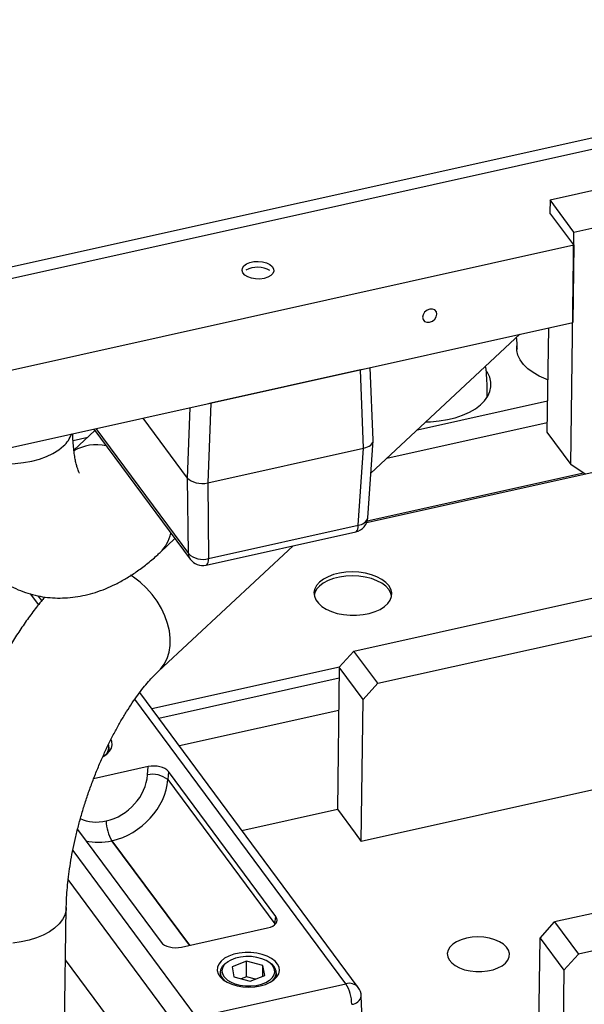
# Model space of a CAD drawing. Units: millimetres. Extents: x 20 to 410, y 10 to 287.
# Drawn here: x 195 to 202, y 108 to 121 of the extents above; entities that cross this region are included whole.
import ezdxf

# ---------------------------------------------------------------- set-up
doc = ezdxf.new("R2010")
doc.units = ezdxf.units.MM

msp = doc.modelspace()

# ---------------------------------------------------------------- linework, layer by layer
at = {"color": 7, "linetype": 'Continuous', "lineweight": 25}
for p, q in [((185.302152, 115.856385), (263.577345, 133.282271)), ((263.425328, 133.096523), (185.275691, 115.698589)), ((201.342188, 118.747036), (206.58615, 119.914465)), ((201.649448, 118.33223), (206.89341, 119.499659)), ((201.342188, 118.747036), (201.339925, 118.581036)), ((201.649448, 118.33223), (201.342188, 118.747036)), ((201.41674, 118.477334), (201.339925, 118.581036)), ((201.647185, 118.166229), (201.41674, 118.477334)), ((201.608717, 115.344218), (201.649448, 118.33223)), ((187.86411, 115.097795), (201.647185, 118.166229)), ((201.647185, 118.166229), (201.633608, 117.170225)), ((188.577441, 114.263618), (201.633608, 117.170225)), ((199.038588, 115.232345), (200.953558, 117.01883)), ((201.319741, 117.100351), (201.301457, 115.759024)), ((198.903442, 116.561276), (196.979375, 116.132934)), ((198.944648, 115.552157), (198.903442, 116.561276)), ((199.067704, 115.656434), (199.029563, 116.590504)), ((196.979375, 116.132934), (196.943205, 115.106589)), ((200.53267, 116.205467), (200.532992, 116.2291)), ((196.681903, 115.169146), (196.110435, 115.940638)), ((195.488861, 115.780834), (195.218657, 115.528759)), ((195.475236, 115.799228), (196.714873, 114.125696)), ((201.301457, 115.759024), (201.608717, 115.344218)), ((198.998719, 114.659106), (199.067606, 115.64958)), ((196.943205, 115.106589), (198.944648, 115.552157)), ((198.87589, 114.563551), (198.944648, 115.552157)), ((201.791101, 115.219324), (201.608717, 115.344218)), ((196.690972, 114.197866), (196.681903, 115.169146)), ((201.772751, 115.231889), (198.989784, 114.612335)), ((196.943205, 115.106589), (196.952274, 114.135309)), ((198.818682, 112.943277), (206.511321, 114.655838)), ((196.952274, 114.135309), (198.87589, 114.563551)), ((196.326999, 114.210476), (196.519234, 114.389812)), ((196.919046, 114.04952), (198.842662, 114.477762)), ((196.306181, 112.68327), (198.037624, 114.298541)), ((199.125942, 112.52847), (206.284699, 114.122177)), ((194.807058, 113.59159), (194.760576, 113.654341)), ((198.818682, 112.943277), (198.631773, 112.736169)), ((199.125942, 112.52847), (198.818682, 112.943277)), ((198.631773, 112.736169), (198.606882, 110.910162)), ((198.939032, 112.321363), (198.631773, 112.736169)), ((215.802094, 112.665221), (201.399664, 109.458904)), ((199.125942, 112.52847), (198.939032, 112.321363)), ((198.875736, 108.616801), (196.065922, 112.410102)), ((198.914141, 110.495355), (198.939032, 112.321363)), ((216.109354, 112.250415), (201.706923, 109.044098)), ((198.624172, 112.178555), (196.575302, 111.722429)), ((195.67072, 111.646144), (195.671548, 111.706843)), ((204.527396, 111.744997), (198.914141, 110.495355)), ((196.173981, 111.456941), (195.473323, 111.300958)), ((196.16718, 111.353047), (196.173981, 111.456941)), ((196.434448, 111.394584), (196.427646, 111.29069)), ((197.817701, 109.527166), (196.434448, 111.394584)), ((196.427646, 111.29069), (197.803084, 109.433824)), ((197.379392, 110.636894), (198.606882, 110.910162)), ((198.606882, 110.910162), (198.837326, 110.599057)), ((195.633953, 110.757962), (195.634031, 110.757979)), ((195.266332, 110.648499), (196.340529, 109.198313)), ((198.837326, 110.599057), (198.914141, 110.495355)), ((195.708488, 110.50314), (195.70841, 110.503122)), ((195.094556, 107.653991), (195.12171, 109.646)), ((197.803084, 109.433824), (197.817701, 109.527166)), ((201.212754, 109.251797), (201.399664, 109.458904)), ((201.399664, 109.458904), (201.706923, 109.044098)), ((196.600995, 109.135957), (197.71028, 109.382909)), ((201.187863, 107.425789), (201.212754, 109.251797)), ((201.212754, 109.251797), (201.520014, 108.83699)), ((201.520014, 108.83699), (201.706923, 109.044098)), ((196.570572, 107.001911), (195.1125, 108.970335)), ((197.440699, 108.953121), (197.252579, 108.880193)), ((197.437984, 108.75392), (197.440699, 108.953121)), ((197.650746, 108.897635), (197.440699, 108.953121)), ((197.102433, 108.813013), (197.101605, 108.752314)), ((197.252579, 108.880193), (197.274505, 108.751779)), ((197.64887, 108.759992), (197.650746, 108.897635)), ((197.672673, 108.76922), (197.650746, 108.897635)), ((197.821538, 108.7425), (197.822366, 108.8032)), ((201.520014, 108.83699), (201.479283, 105.848978)), ((196.793671, 108.235515), (198.717287, 108.663757)), ((197.274505, 108.751779), (197.484552, 108.696292)), ((197.437984, 108.75392), (197.368446, 108.726963)), ((197.55409, 108.723249), (197.437984, 108.75392)), ((197.484552, 108.696292), (197.672673, 108.76922)), ((198.956373, 107.4892), (198.914858, 108.505916))]:
    msp.add_line(p, q, dxfattribs=at)
at = {"color": 8, "linetype": 'Continuous', "lineweight": 25}
for p, q in [((207.343312, 116.452326), (198.981536, 114.5908)), ((199.636824, 115.790443), (201.306954, 116.162253)), ((200.531419, 116.203539), (200.532991, 116.229083)), ((196.681903, 115.169146), (196.713826, 116.074967)), ((201.303119, 115.880949), (199.241981, 115.422092)), ((195.500609, 115.804877), (196.690972, 114.197866)), ((195.209222, 115.653333), (195.397001, 115.695137)), ((194.658051, 113.679675), (194.763846, 113.536851)), ((198.632868, 112.737383), (196.22119, 112.200487)), ((198.629829, 112.593557), (196.312215, 112.077602)), ((198.717287, 108.663757), (196.004661, 112.325851)), ((195.70841, 110.503122), (196.704108, 109.158912)), ((196.704186, 109.158929), (195.708488, 110.50314)), ((195.205333, 110.3798), (196.793671, 108.235515)), ((196.606953, 108.034226), (195.146364, 110.006048)), ((197.806125, 109.428746), (197.803084, 109.433824)), ((197.185667, 108.717339), (197.195649, 108.709817))]:
    msp.add_line(p, q, dxfattribs=at)
at = {"color": 7, "linetype": 'Continuous', "lineweight": 25, "flags": 128}
for points in [[(197.663894, 117.736089), (197.610175, 117.728699), (197.554629, 117.729702), (197.501376, 117.739024), (197.454365, 117.755973), (197.417083, 117.779292), (197.392295, 117.807252), (197.381839, 117.837779), (197.386491, 117.868608), (197.405906, 117.897455), (197.438643, 117.922178), (197.482275, 117.940945), (197.533566, 117.952364), (197.588712, 117.955587), (197.643623, 117.950376), (197.694226, 117.937118), (197.736769, 117.916794), (197.768096, 117.890914), (197.785884, 117.861395), (197.788813, 117.830429), (197.776666, 117.80031), (197.750345, 117.773273), (197.711801, 117.751323), (197.663894, 117.736089)], [(199.701608, 117.236608), (199.708202, 117.206409), (199.727849, 117.183938), (199.757555, 117.172613), (199.7928, 117.174161), (199.828216, 117.188344), (199.858413, 117.213004), (199.878794, 117.244387), (199.886254, 117.277714), (199.87966, 117.307913), (199.860013, 117.330385), (199.830307, 117.341709), (199.795062, 117.340161), (199.759646, 117.325978), (199.729449, 117.301318), (199.709068, 117.269935), (199.701608, 117.236608)], [(201.310647, 116.433163), (201.290569, 116.44078), (201.202754, 116.479902), (201.124442, 116.524883), (201.056918, 116.574985), (201.00129, 116.629385), (200.958473, 116.687189), (200.929169, 116.747449), (200.913859, 116.809175), (200.912435, 116.867395)], [(199.744806, 115.89118), (199.8052, 115.893005), (199.915072, 115.902481), (200.021631, 115.919738), (200.12313, 115.944492), (200.217901, 115.976337), (200.304388, 116.01475), (200.381172, 116.059101), (200.44699, 116.10866), (200.500763, 116.162615), (200.541608, 116.220079), (200.568853, 116.280109), (200.582052, 116.341719), (200.580988, 116.403898), (200.565678, 116.465623), (200.536373, 116.525883), (200.526442, 116.541297)], [(199.267896, 113.784773), (199.228802, 113.827109), (199.177552, 113.865271), (199.115622, 113.89816), (199.044792, 113.924831), (198.967101, 113.944516), (198.884784, 113.95665), (198.800207, 113.960883), (198.715806, 113.957092), (198.634007, 113.945388), (198.557165, 113.926107), (198.487489, 113.899804), (198.426984, 113.867235), (198.37739, 113.829337), (198.340135, 113.787201), (198.31629, 113.742039), (198.306542, 113.69515), (198.31117, 113.647882), (198.330041, 113.601596), (198.362613, 113.557624), (198.407948, 113.51723), (198.464743, 113.481576), (198.531363, 113.451688), (198.605891, 113.428426), (198.686185, 113.412459), (198.769934, 113.404246), (198.854728, 113.404024), (198.938128, 113.411799), (199.017736, 113.427348), (199.09126, 113.450222), (199.156586, 113.479765), (199.211834, 113.515125), (199.255415, 113.555287), (199.286076, 113.599094), (199.302933, 113.645286), (199.305503, 113.692535), (199.293711, 113.739481), (199.267896, 113.784773)], [(199.267218, 113.734973), (199.228123, 113.777309), (199.176874, 113.81547), (199.114943, 113.84836), (199.044114, 113.875031), (198.966422, 113.894716), (198.884105, 113.90685), (198.799529, 113.911082), (198.715127, 113.907292), (198.633328, 113.895588), (198.556486, 113.876307), (198.48681, 113.850004), (198.426305, 113.817435), (198.376711, 113.779537), (198.339456, 113.737401), (198.315612, 113.692239), (198.307985, 113.663894)], [(199.303896, 113.650319), (199.293032, 113.689681), (199.267218, 113.734973)], [(195.592594, 111.586622), (195.640976, 111.61824), (195.678108, 111.654899), (195.70201, 111.694934), (195.71182, 111.736896), (195.707182, 111.779269), (195.698082, 111.803089)], [(200.266666, 109.250189), (200.199553, 109.230882), (200.140418, 109.204776), (200.091399, 109.172816), (200.054267, 109.136157), (200.030364, 109.096122), (200.020554, 109.05416), (200.025192, 109.011787), (200.044111, 108.970534), (200.076625, 108.931892), (200.12156, 108.897259), (200.177293, 108.867885), (200.241808, 108.844833), (200.312775, 108.828935), (200.387627, 108.820766), (200.46366, 108.820621), (200.538126, 108.828507), (200.608333, 108.844136), (200.671744, 108.866946), (200.726067, 108.896111), (200.769338, 108.930576), (200.799995, 108.969098), (200.816927, 109.010283), (200.819525, 109.052642), (200.807693, 109.094645), (200.78186, 109.134774), (200.742959, 109.171578), (200.692396, 109.203728), (200.631999, 109.23006), (200.56395, 109.249624), (200.490709, 109.261712), (200.414923, 109.265887), (200.339331, 109.262), (200.266666, 109.250189)], [(197.616527, 108.637224), (197.68364, 108.656531), (197.742775, 108.682636), (197.791794, 108.714596), (197.828926, 108.751256), (197.852828, 108.79129), (197.862638, 108.833252), (197.858, 108.875625), (197.839082, 108.916878), (197.806568, 108.95552), (197.761632, 108.990153), (197.705899, 109.019527), (197.641384, 109.04258), (197.570418, 109.058477), (197.495565, 109.066646), (197.419532, 109.066791), (197.345066, 109.058906), (197.274859, 109.043276), (197.211448, 109.020466), (197.157126, 108.991302), (197.113854, 108.956836), (197.083198, 108.918314), (197.066265, 108.877129), (197.063667, 108.83477), (197.075499, 108.792767), (197.101332, 108.752638), (197.140233, 108.715834), (197.190796, 108.683685), (197.251194, 108.657352), (197.319243, 108.637788), (197.392484, 108.6257), (197.46827, 108.621525), (197.543862, 108.625413), (197.616527, 108.637224)], [(197.169149, 108.694423), (197.133125, 108.730067), (197.110582, 108.768906), (197.102443, 108.80935), (197.10904, 108.849744), (197.130104, 108.888432), (197.164771, 108.923832), (197.20096, 108.94857)], [(197.195649, 108.709817), (197.232715, 108.687185), (197.289811, 108.663042), (197.354459, 108.645964), (197.423836, 108.636698), (197.494907, 108.635649), (197.564568, 108.642863), (197.629773, 108.658024), (197.687673, 108.68047), (197.735738, 108.70922), (197.739258, 108.711884)]]:
    msp.add_lwpolyline(points, dxfattribs=at)
at = {"color": 8, "linetype": 'Continuous', "lineweight": 25, "flags": 128}
for points in [[(193.863584, 115.440437), (193.931907, 115.416488), (194.031687, 115.389472), (194.136628, 115.369737), (194.245005, 115.357608), (194.355041, 115.353285), (194.464928, 115.356837), (194.572861, 115.368207), (194.677069, 115.387209), (194.77584, 115.413529), (194.867553, 115.446736), (194.950701, 115.486284), (195.023919, 115.531525), (195.086006, 115.581715)], [(198.842662, 114.477762), (198.850934, 114.481534), (198.860826, 114.492821), (198.868455, 114.510728), (198.873538, 114.534597), (198.87589, 114.563551)], [(196.919046, 114.04952), (196.927317, 114.053292), (196.93721, 114.064579), (196.944838, 114.082486), (196.949922, 114.106355), (196.952274, 114.135309)], [(196.306249, 112.683333), (196.334441, 112.712152), (196.382062, 112.776052), (196.418803, 112.848753), (196.444063, 112.929063), (196.457426, 113.015662), (196.458673, 113.107129), (196.447783, 113.201962), (196.424936, 113.298603), (196.390505, 113.395467), (196.345057, 113.490961), (196.289338, 113.583519), (196.224263, 113.671621), (196.1509, 113.753819), (196.070455, 113.828764), (195.984247, 113.895226), (195.94884, 113.918945)], [(195.121706, 109.645697), (195.118585, 109.608661), (195.102147, 109.548047), (195.07191, 109.489233), (195.028371, 109.433186), (194.972245, 109.380825), (194.904453, 109.333012), (194.826109, 109.29053), (194.738499, 109.254077), (194.643061, 109.224252), (194.541362, 109.201545), (194.435073, 109.186328)], [(197.739258, 108.711884), (197.771866, 108.743017), (197.794479, 108.780384), (197.802588, 108.819689), (197.795839, 108.859212), (197.774528, 108.897228), (197.739584, 108.932074), (197.692537, 108.962228), (197.635441, 108.986371), (197.570792, 109.003449), (197.501416, 109.012715), (197.430344, 109.013764), (197.360684, 109.00655), (197.295478, 108.991389), (197.237578, 108.968943), (197.189514, 108.940193), (197.153385, 108.906396), (197.130772, 108.869029), (197.122663, 108.829725), (197.129412, 108.790201), (197.150723, 108.752185), (197.185667, 108.717339)]]:
    msp.add_lwpolyline(points, dxfattribs=at)
at = {"color": 7, "linetype": 'Continuous', "lineweight": 25}
for centre, radius, start, end in [((197.581693, 117.559464), 0.32017, 60.453616, 117.9844341), ((198.799201, 114.672982), 0.2, 282.5507072, 356.0215058), ((196.873257, 114.382265), 0.25929, 225.3303669, 287.7427485), ((196.875585, 114.24474), 0.2, 216.5284831, 282.5507072), ((195.527424, 111.711178), 0.142651, 298.9487645, 11.3496301), ((196.228658, 111.034678), 0.32425, 52.1434951, 100.9296203), ((196.136701, 110.766554), 0.502822, 180.9790907, 211.5946719), ((196.136779, 110.766571), 0.502822, 180.9790907, 211.5946719), ((197.680351, 108.807623), 0.139243, 311.4031824, 64.9129477), ((198.28769, 108.399854), 0.504181, 0.0065841, 31.562636), ((198.715024, 108.497757), 0.2, 2.3382758, 36.5284831)]:
    msp.add_arc(centre, radius, start, end, dxfattribs=at)
at = {"color": 8, "linetype": 'Continuous', "lineweight": 25}
for centre, radius, start, end in [((194.834703, 115.865539), 0.379089, 311.5222572, 340.0091585), ((195.509335, 115.023806), 0.573614, 77.3399496, 120.624483), ((198.872267, 114.69493), 0.131429, 271.5798835, 344.1827322), ((195.994865, 114.558514), 0.481085, 313.6530266, 348.3745643), ((196.81562, 114.199104), 0.124654, 180.5690625, 216.0782061), ((198.760894, 108.520091), 0.150139, 40.1011557, 106.8846285), ((198.781305, 108.536517), 0.137014, 274.4230067, 347.0946776)]:
    msp.add_arc(centre, radius, start, end, dxfattribs=at)
at = {"color": 7, "linetype": 'Continuous', "lineweight": 25}
for centre, major_axis, ratio, start_param, end_param in [((198.826355, 116.664991), (0.200189, -0.002866), 0.557154338, 5.115634363, 5.253720963), ((196.902739, 116.236749), (0.200017, -0.002589), 0.558132251, 4.974721386, 5.112807986), ((198.867561, 115.655871), (0.200189, -0.002866), 0.557154338, 5.115634363, 6.31391947), ((196.866568, 115.210404), (0.200017, -0.002589), 0.558132251, 3.543229635, 5.112807986), ((196.249682, 111.352529), (0.200207, -0.001866), 0.560686374, 0.400570566, 1.963770696), ((195.620818, 111.276897), (0.445945, 0.391633), 0.810830141, 4.117739424, 5.601269288), ((195.697538, 111.188058), (0.608556, 0.5089), 0.799439416, 4.138059526, 5.62158939), ((197.631763, 109.486694), (0.201281, -0.003594), 0.554587726, 5.122991357, 6.686191487), ((196.525295, 109.240368), (0.200207, -0.001866), 0.560686374, 3.54216322, 5.10536335)]:
    msp.add_ellipse(centre, major_axis=major_axis, ratio=ratio, start_param=start_param, end_param=end_param, dxfattribs=at)
at = {"color": 8, "linetype": 'Continuous', "lineweight": 25}
for centre, major_axis, ratio, start_param, end_param in [((195.62074, 111.27688), (0.445945, 0.391633), 0.810830141, 3.47202178, 4.117739424), ((195.69746, 111.188041), (0.608556, 0.5089), 0.799439416, 3.664182727, 4.138059526), ((197.076448, 109.326504), (0.657976, 0.442946), 0.726785502, 5.687351484, 5.701444705)]:
    msp.add_ellipse(centre, major_axis=major_axis, ratio=ratio, start_param=start_param, end_param=end_param, dxfattribs=at)
at = {"color": 7, "linetype": 'Continuous', "lineweight": 25}
for points, knots in [([(200.906484, 116.974915), (200.909397, 116.947016), (200.914222, 116.900792), (200.916211, 116.847522), (200.917, 116.826403)], [0, 0, 0, 0, 0.603565441, 1, 1, 1, 1]), ([(200.532992, 116.2291), (200.53305, 116.266387), (200.533208, 116.368328), (200.527751, 116.495206), (200.516717, 116.583193), (200.513561, 116.608355)], [0, 0, 0, 0, 0.291682651, 0.797441468, 1, 1, 1, 1]), ([(195.292044, 115.231098), (195.292177, 115.230916), (195.293375, 115.229276), (195.288944, 115.236058), (195.280678, 115.253434), (195.268718, 115.28367), (195.255447, 115.325705), (195.241879, 115.379941), (195.229221, 115.446298), (195.218334, 115.524396), (195.210513, 115.614599), (195.206397, 115.687043), (195.206309, 115.731377), (195.206294, 115.739355)], [0, 0, 0, 0, 0.012923894, 0.116343493, 0.218488443, 0.320874121, 0.424320914, 0.529596664, 0.637147028, 0.747183269, 0.859746648, 0.974759545, 1, 1, 1, 1]), ([(193.506883, 115.361027), (193.5139, 115.301774), (193.52828, 115.180342), (193.562259, 115.003753), (193.60657, 114.830153), (193.660066, 114.670055), (193.720834, 114.524755), (193.786877, 114.394878), (193.859877, 114.275291), (193.939518, 114.165763), (194.028649, 114.062474), (194.127799, 113.966598), (194.237135, 113.879738), (194.351943, 113.805652), (194.471308, 113.744334), (194.59439, 113.695706), (194.720315, 113.659668), (194.848225, 113.63607), (194.97736, 113.624693), (195.107148, 113.625289), (195.237234, 113.637639), (195.367449, 113.661614), (195.49781, 113.697221), (195.628473, 113.744652), (195.759659, 113.804274), (195.891513, 113.876588), (196.023953, 113.96202), (196.156449, 114.060861), (196.257135, 114.14601), (196.313613, 114.198124), (196.326999, 114.210476)], [0, 0, 0, 0, 0.042354593, 0.086800852, 0.131428165, 0.175675532, 0.214329232, 0.251461861, 0.287104839, 0.321410783, 0.354584501, 0.390420223, 0.425122539, 0.458854298, 0.491850371, 0.524325577, 0.556479913, 0.588476773, 0.62048169, 0.652696657, 0.68533406, 0.71862038, 0.752795926, 0.788107392, 0.824787991, 0.863018762, 0.902868669, 0.944228241, 0.986781051, 1, 1, 1, 1]), ([(194.84703, 113.63836), (194.835529, 113.625205), (194.78306, 113.565187), (194.693629, 113.449464), (194.579144, 113.292081), (194.469592, 113.127424), (194.364634, 112.956982), (194.264378, 112.781051), (194.168844, 112.600197), (194.078116, 112.414904), (193.9923, 112.225684), (193.911529, 112.033053), (193.835952, 111.83754), (193.765735, 111.63968), (193.701053, 111.440023), (193.642093, 111.239127), (193.589043, 111.037544), (193.542091, 110.835801), (193.501427, 110.634393), (193.467265, 110.433793), (193.439776, 110.234408), (193.419379, 110.036733), (193.406178, 109.847804), (193.403255, 109.726799), (193.40187, 109.669444)], [0, 0, 0, 0, 0.0138011879, 0.0629634479, 0.1116626106, 0.1598981786, 0.2077090633, 0.255150205, 0.302280573, 0.3491577155, 0.395835741, 0.4423649968, 0.4887925459, 0.5351630011, 0.5815195089, 0.6278976285, 0.6743335052, 0.7208716981, 0.7675592557, 0.8144468356, 0.8615897548, 0.9090487931, 0.9568903639, 1, 1, 1, 1]), ([(195.12171, 109.646), (195.12214, 109.66749), (195.123364, 109.728612), (195.129187, 109.835485), (195.140934, 109.968255), (195.158115, 110.107907), (195.180784, 110.253361), (195.208999, 110.403543), (195.24271, 110.557308), (195.281798, 110.713521), (195.326074, 110.871042), (195.375287, 111.028739), (195.429125, 111.18549), (195.48721, 111.340167), (195.549108, 111.491668), (195.614325, 111.638918), (195.682323, 111.780891), (195.752504, 111.916599), (195.824211, 112.045098), (195.896727, 112.165497), (195.969269, 112.276973), (196.04099, 112.378786), (196.110968, 112.470289), (196.17823, 112.550994), (196.240223, 112.618861), (196.282057, 112.660623), (196.302771, 112.680068), (196.306181, 112.68327)], [0, 0, 0, 0, 0.02226381, 0.063324177, 0.104836153, 0.146863796, 0.189329526, 0.232160569, 0.275288548, 0.318649429, 0.362183055, 0.405832423, 0.449542826, 0.493258703, 0.536911622, 0.580447668, 0.623811129, 0.666943621, 0.709783365, 0.752264703, 0.794318007, 0.835870225, 0.876846375, 0.917172442, 0.956780212, 0.99288409, 1, 1, 1, 1])]:
    msp.add_open_spline(points, degree=3, knots=knots, dxfattribs=at)

doc.saveas('drawing.dxf')
